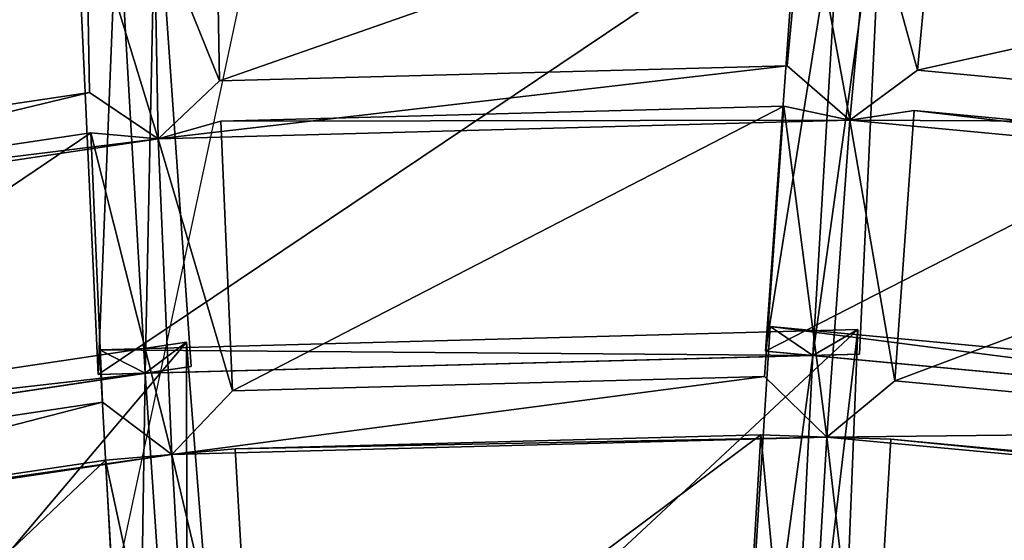
# Model space of a CAD drawing. Units: millimetres. Extents: x -421 to -90, y 30 to 75.
# Drawn here: x -398 to -397, y 58 to 58 of the extents above; entities that cross this region are included whole.
import ezdxf

# ---------------------------------------------------------------- set-up
doc = ezdxf.new("R2010")
doc.units = ezdxf.units.MM
doc.layers.get('0').update_dxf_attribs({"true_color": 0xc7c7c7})

# ---------------------------------------------------------------- blocks, each defined once
blk = doc.blocks.new('Line013')
at = {"color": 0}
blk.add_lwpolyline([(0.1266848742961884, -0.06256663799285889), (0.1406631618738174, -0.05515912547707558), (0.1545100212097168, -0.04717139527201653), (0.1681863963603973, -0.03853185474872589), (0.1816532611846924, -0.02916890382766724), (0.1948715597391129, -0.01901096478104591), (0.2078022658824921, -0.007986444979906082), (0.2204063236713409, 0.003976251929998398), (0.2326447069644928, 0.01694871857762337), (0.2444783747196198, 0.03100254014134407), (0.2558682858943939, 0.04620930552482605), (0.266775369644165, 0.06264060735702515), (0.27716064453125, 0.0803680419921875), (0.3181920945644379, 0.1591428518295288), (0.3594005107879639, 0.2480754256248474), (0.3992929756641388, 0.3468703329563141), (0.4363765716552734, 0.4552321434020996), (0.4691583812236786, 0.57286536693573), (0.496145486831665, 0.6994746327400208), (0.5158449411392212, 0.8347643613815308), (0.5224953293800354, 0.9055721759796143)], dxfattribs=at)
blk = doc.blocks.new('Box002')
at = {"color": 0}
mesh = blk.add_polyface(dxfattribs=at)
corners = [(-0.1473410129547119, 0.9398847818374634, 3.045752286911011), (0.01136167161166668, 0.9743719100952148, 3.045752286911011), (0.01136080548167229, 0.974372386932373, 3.058796167373657), (-0.1473418921232224, 0.9398852586746216, 3.058796167373657), (0.01135990023612976, 0.9743728637695312, 3.07244873046875), (-0.1473428010940552, 0.9398857355117798, 3.07244873046875), (-0.3023073077201843, 0.8955031633377075, 3.04575252532959), (-0.3023080825805664, 0.8955036997795105, 3.058796167373657), (-0.3023089170455933, 0.8955041170120239, 3.07244873046875), (0.01135812886059284, 0.9743738174438477, 3.099145174026489), (-0.1473446041345596, 0.9398866891860962, 3.099145174026489), (-0.1473437249660492, 0.939886212348938, 3.086101293563843), (0.01135899405926466, 0.9743733406066895, 3.086101293563843), (-0.3023105561733246, 0.8955050706863403, 3.09914493560791), (-0.3023097515106201, 0.8955046534538269, 3.086101293563843), (-0.3144402801990509, 0.92179274559021, 3.141563415527344), (-0.153674840927124, 0.9671251773834229, 3.141563892364502), (-0.163618341088295, 0.9991037249565125, 3.142189025878906), (0.01135534420609474, 0.9869444370269775, 3.139688968658447), (-0.149499386548996, 0.9517291784286499, 3.139688968658447), (-0.1484231054782867, 0.9458085298538208, 3.135938882827759), (-0.3044273257255554, 0.9010100960731506, 3.135938882827759), (-0.3065420389175415, 0.906514048576355, 3.139688491821289), (0.01136410981416702, 0.9806553721427917, 3.008958578109741), (-0.1484091877937317, 0.9458078145980835, 3.008958578109741), (-0.1494795978069305, 0.9517319798469543, 3.005208492279053), (-0.306513786315918, 0.9065234661102295, 3.005208492279053), (-0.317987471818924, 0.9233461618423462, 3.003333568572998), (-0.1559166014194489, 0.9680214524269104, 3.003333568572998), (0.01135734375566244, 0.9743741750717163, 3.110971450805664), (-0.1473454087972641, 0.9398870468139648, 3.110971450805664), (0.01135665643960238, 0.9750030040740967, 3.121259689331055), (-0.147453710436821, 0.9404795169830322, 3.121259689331055), (-0.3023112714290619, 0.8955055475234985, 3.110971450805664), (0.01135564036667347, 0.9806596040725708, 3.135938882827759), (-0.1477770805358887, 0.942255973815918, 3.129688739776611), (-0.3031582236289978, 0.8977077007293701, 3.129688739776611), (0.01135608367621899, 0.9768886566162109, 3.12968897819519), (-0.3025233745574951, 0.8960562944412231, 3.121259689331055), (-0.1473402231931686, 0.9398844242095947, 3.033926010131836), (0.01136245392262936, 0.9743715524673462, 3.033926010131836), (-0.302306592464447, 0.8955028057098389, 3.033926010131836), (-0.1474465876817703, 0.9404764771461487, 3.023637771606445), (0.01136313565075397, 0.9749996662139893, 3.023637771606445), (-0.3025164008140564, 0.8960535526275635, 3.023637771606445), (0.01136369444429874, 0.9768847823143005, 3.01520848274231), (-0.1477672159671783, 0.9422534704208374, 3.015208721160889), (-0.30440953373909, 0.9010127186775208, 3.008958339691162), (-0.3031471967697144, 0.8977065086364746, 3.015208721160889)]
mesh.append_faces([[corners[k] for k in face] for face in [(0, 1, 2), (2, 3, 0), (3, 2, 4), (4, 5, 3), (6, 0, 3), (3, 7, 6), (7, 3, 5), (5, 8, 7), (9, 10, 11), (11, 12, 9), (10, 13, 14), (14, 11, 10), (12, 11, 5), (5, 4, 12), (11, 14, 8), (8, 5, 11), (15, 16, 17), (18, 19, 20), (21, 20, 19), (22, 19, 16), (23, 24, 25), (26, 25, 24), (27, 28, 25), (10, 9, 29), (29, 30, 10), (30, 29, 31), (31, 32, 30), (13, 10, 30), (33, 30, 32), (34, 20, 35), (36, 35, 20), (37, 35, 32), (32, 31, 37), (38, 32, 35), (1, 0, 39), (39, 40, 1), (0, 6, 41), (41, 39, 0), (40, 39, 42), (42, 43, 40), (44, 42, 39), (45, 46, 24), (46, 45, 43), (43, 42, 46), (47, 24, 46), (48, 46, 42)]], dxfattribs={"vtx2": -1, "color": 0})
mesh = blk.add_polyface(dxfattribs=at)
corners = [(0.1700603663921356, 0.939886212348938, 3.086101293563843), (0.1700612306594849, 0.9398866891860962, 3.099145174026489), (0.01135806646198034, 0.9743738174438477, 3.099145174026489), (0.1700594425201416, 0.9398857355117798, 3.07244873046875), (0.0113572021946311, 0.9743733406066895, 3.086101293563843), (0.3250267505645752, 0.8955046534538269, 3.086101293563843), (0.3250275552272797, 0.8955050706863403, 3.09914493560791), (0.3250259160995483, 0.8955041170120239, 3.07244873046875), (0.1700576543807983, 0.9398847818374634, 3.045752286911011), (0.1700585335493088, 0.9398852586746216, 3.058796167373657), (0.01135539263486862, 0.974372386932373, 3.058796167373657), (0.325024276971817, 0.8955031633377075, 3.04575252532959), (0.3250250816345215, 0.8955036997795105, 3.058796167373657), (0.01135629788041115, 0.9743728637695312, 3.07244873046875), (0.1852462887763977, 0.9991037249565125, 3.142188549041748), (0.1761192977428436, 0.9671251773834229, 3.141563653945923), (0.3368540406227112, 0.92179274559021, 3.141563415527344), (0.1711397469043732, 0.9458085298538208, 3.135938882827759), (0.1722160279750824, 0.9517291784286499, 3.139688968658447), (0.01136084645986557, 0.9869444370269775, 3.139688968658447), (0.3271442949771881, 0.9010100960731506, 3.13593864440918), (0.3292590379714966, 0.906514048576355, 3.139688491821289), (0.172196239233017, 0.9517319798469543, 3.005208492279053), (0.1711258292198181, 0.9458078145980835, 3.008958578109741), (0.01135208550840616, 0.9806553721427917, 3.008958578109741), (0.3292308151721954, 0.9065234661102295, 3.005208492279053), (0.3271265625953674, 0.9010127186775208, 3.008958339691162), (0.1783338487148285, 0.9680214524269104, 3.003333568572998), (0.3403632938861847, 0.9233460426330566, 3.003333568572998), (0.1704937070608139, 0.942255973815918, 3.129688739776611), (0.01136055029928684, 0.9806596040725708, 3.135938882827759), (0.1701703369617462, 0.9404795169830322, 3.121259689331055), (0.01136010698974133, 0.9768886566162109, 3.12968897819519), (0.3258752226829529, 0.8977077007293701, 3.129688739776611), (0.3252403438091278, 0.8960562944412231, 3.121259689331055), (0.1700620353221893, 0.9398870468139648, 3.110971450805664), (0.01135884877294302, 0.9743741750717163, 3.110971450805664), (0.325028270483017, 0.8955054879188538, 3.110971450805664), (0.01135953422635794, 0.9750030040740967, 3.121259689331055), (0.01135452836751938, 0.9743719100952148, 3.045752286911011), (0.01135374419391155, 0.9743715524673462, 3.033926010131836), (0.1700568497180939, 0.9398844242095947, 3.033926010131836), (0.1701632291078568, 0.9404764771461487, 3.023637771606445), (0.3250235915184021, 0.8955028057098389, 3.033926010131836), (0.3252333998680115, 0.8960536122322083, 3.023637771606445), (0.1704838573932648, 0.9422534704208374, 3.015208721160889), (0.01135250180959702, 0.9768847823143005, 3.01520848274231), (0.3258642256259918, 0.8977065086364746, 3.015208721160889), (0.01135306246578693, 0.9749996662139893, 3.023637771606445)]
mesh.append_faces([[corners[k] for k in face] for face in [(0, 1, 2), (3, 0, 4), (1, 0, 5), (5, 6, 1), (0, 3, 7), (7, 5, 0), (8, 9, 10), (9, 8, 11), (11, 12, 9), (9, 3, 13), (3, 9, 12), (12, 7, 3), (14, 15, 16), (17, 18, 19), (18, 17, 20), (15, 18, 21), (22, 23, 24), (23, 22, 25), (25, 26, 23), (22, 27, 28), (29, 17, 30), (31, 29, 32), (17, 29, 33), (33, 20, 17), (29, 31, 34), (34, 33, 29), (1, 35, 36), (35, 1, 6), (6, 37, 35), (35, 31, 38), (31, 35, 37), (37, 34, 31), (39, 40, 41), (41, 8, 39), (42, 41, 40), (8, 41, 43), (43, 11, 8), (41, 42, 44), (44, 43, 41), (23, 45, 46), (45, 23, 26), (26, 47, 45), (45, 42, 48), (42, 45, 47), (47, 44, 42)]], dxfattribs={"vtx2": -1, "color": 0})
blk = doc.blocks.new('Object016')
at = {"color": 0}
mesh = blk.add_polyface(dxfattribs=at)
corners = [(-2.665129661560059, 1.040555715560913, -1.581292629241943), (-2.549338340759277, 1.297984838485718, -1.581292748451233), (-2.597896814346313, 1.32347047328949, -1.216031193733215), (-2.364727973937988, 1.588078022003174, -1.641773462295532), (-2.510102033615112, 1.34772002696991, -1.641773223876953), (-2.435993671417236, 1.308824896812439, -1.997755765914917), (-2.419439077377319, 1.625821948051453, -1.216031432151794), (-2.568949699401855, 1.37862491607666, -1.216031193733215), (-2.520391225814819, 1.353139281272888, -1.581292748451233), (-2.455994844436646, 1.651047110557556, -0.8020084500312805), (-2.608274459838867, 1.399271488189697, -0.8020082712173462), (-2.575737476348877, 1.382194519042969, -1.155621886253357), (-2.301285743713379, 1.202969670295715, -2.405075073242188), (-2.428780078887939, 1.269884467124939, -2.022392749786377), (-2.448807954788208, 1.245288133621216, -2.057508945465088), (-2.515048980712891, 1.315161943435669, -1.607997298240662), (-2.539033651351929, 1.292595744132996, -1.641773223876953), (-2.464925289154053, 1.253700494766235, -1.997755765914917), (-2.654263019561768, 1.036416411399841, -1.641773104667664), (-2.716404676437378, 1.060001969337463, -1.216031074523926), (-2.57149600982666, 1.34478771686554, -1.183398365974426), (-2.655233383178711, 1.003501772880554, -1.607997179031372), (-2.714838027954102, 1.0261070728302, -1.183398246765137), (-2.604690790176392, 1.32702898979187, -1.155621886253357), (-2.609524250030518, 1.364746809005737, -0.7701048851013184), (-2.637227773666382, 1.344105958938599, -0.8020081520080566), (-2.635695457458496, 1.378482818603516, -0.4595900774002075), (-2.663642883300781, 1.357969045639038, -0.4913473129272461), (-2.338191032409668, 1.607574343681335, -1.607997536659241), (-2.39065408706665, 1.643787026405334, -1.183398604393005), (-2.374307632446289, 1.594669938087463, -1.581292986869812), (-2.425754070281982, 1.630173206329346, -1.155622124671936), (-2.425998687744141, 1.66818380355835, -0.7701051235198975), (-2.613552093505859, 1.402042508125305, -0.7421311140060425), (-2.634688854217529, 1.41313624382019, -0.4913473427295685), (-2.460901021957397, 1.65443229675293, -0.7421313524246216), (-2.685480117797852, 1.425595164299011, -2.095923662185669), (-2.533820867538452, 1.348350763320923, -2.54771089553833), (-2.692567110061646, 0.9954327940940857, -2.547703504562378), (-2.356250762939453, 1.206639409065247, -2.937082529067993), (-2.562257528305054, 1.318052887916565, -2.524224758148193), (-2.362619161605835, 1.648138046264648, -2.524214506149292), (-2.544246435165405, 1.352369904518127, -2.524224996566772), (-2.541495323181152, 1.329041123390198, -2.533158540725708), (-2.344506025314331, 1.225652694702148, -2.924993515014648), (-2.335530757904053, 1.246119022369385, -2.937081575393677), (-2.702492713928223, 1.00056266784668, -2.524215221405029), (-2.683169364929199, 1.014096736907959, -2.533149003982544), (-2.682714700698853, 1.403159976005554, -2.110454082489014), (-2.362780570983887, 1.624546408653259, -2.533149003982544), (-2.553027153015137, 1.311756253242493, -2.547710657119751), (-2.352758884429932, 1.642882347106934, -2.547704219818115)]
mesh.append_faces([[corners[k] for k in face] for face in [(0, 1, 2), (3, 4, 5), (6, 7, 8), (9, 10, 11), (12, 13, 14), (13, 15, 16), (16, 17, 13), (18, 16, 15), (19, 2, 20), (21, 15, 1), (15, 20, 2), (2, 1, 15), (22, 20, 23), (20, 24, 25), (25, 23, 20), (24, 26, 27), (28, 15, 4), (15, 13, 5), (5, 4, 15), (29, 20, 7), (20, 15, 8), (8, 7, 20), (30, 8, 15), (31, 11, 20), (32, 24, 10), (24, 20, 11), (11, 10, 24), (26, 24, 33), (33, 34, 26), (35, 33, 24), (36, 37, 38), (39, 40, 41), (42, 43, 44), (44, 45, 42), (43, 42, 46), (37, 43, 47), (36, 48, 43), (43, 37, 36), (40, 43, 49), (39, 44, 43), (43, 40, 39), (50, 43, 48), (43, 50, 51)]], dxfattribs={"vtx2": -1, "color": 0})
mesh = blk.add_polyface(dxfattribs=at)
corners = [(-2.678698778152466, 0.6900278925895691, -1.997755527496338), (-2.598079204559326, 0.9485431909561157, -1.997755527496338), (-2.676333427429199, 0.9782212972640991, -1.641773104667664), (-2.597896814346313, 1.32347047328949, -1.216031193733215), (-2.716404676437378, 1.060001969337463, -1.216031074523926), (-2.665129661560059, 1.040555715560913, -1.581292629241943), (-2.771248817443848, 0.7128572463989258, -1.581292629241943), (-2.687212228775024, 0.9823290705680847, -1.581292629241943), (-2.738487243652344, 1.00177538394928, -1.216031074523926), (-2.831939935684204, 0.7278228998184204, -1.155621767044067), (-2.745660066604614, 1.004488945007324, -1.155621767044067), (-2.780017137527466, 1.017519235610962, -0.8020080327987671), (-2.637227773666382, 1.344105958938599, -0.8020081520080566), (-2.757930040359497, 1.075757503509521, -0.8020080924034119), (-2.723573207855225, 1.062727332115173, -1.155621767044067), (-2.663642883300781, 1.357969045639038, -0.4913473129272461), (-2.785822868347168, 1.086336970329285, -0.4913474321365356), (-2.763502836227417, 1.077872157096863, -0.7421309947967529), (-2.87340521812439, 0.7380445599555969, -0.7421309351921082), (-2.785590648651123, 1.01963198184967, -0.7421310544013977), (-2.807910442352295, 1.028096795082092, -0.4913474321365356), (-2.889267921447754, 0.7098702192306519, -0.4595898389816284), (-2.782629489898682, 1.051817417144775, -0.4595901966094971), (-2.804673671722412, 1.060177803039551, -0.343327522277832), (-2.656572341918945, 1.389439702033997, -0.343327522277832), (-2.759961843490601, 0.7100577354431152, -1.641773104667664), (-2.655233383178711, 1.003501772880554, -1.607997179031372), (-2.57149600982666, 1.34478771686554, -1.183398365974426), (-2.714838027954102, 1.0261070728302, -1.183398246765137), (-2.824495077133179, 0.7259814143180847, -1.216031074523926), (-2.756973266601562, 0.6772618889808655, -1.607997179031372), (-2.818869590759277, 0.6925181150436401, -1.183398246765137), (-2.754993438720703, 1.041336417198181, -0.7701047658920288), (-2.867617845535278, 0.7366170883178711, -0.8020079731941223), (-2.604690790176392, 1.32702898979187, -1.155621886253357), (-2.609524250030518, 1.364746809005737, -0.7701048851013184), (-2.635695457458496, 1.378482818603516, -0.4595900774002075), (-2.642505884170532, 1.346875309944153, -0.7421311140060425), (-2.896583557128906, 0.7437576055526733, -0.4913471341133118), (-2.860569000244141, 0.702796459197998, -0.7701046466827393), (-2.692567110061646, 0.9954327940940857, -2.547703504562378), (-2.85095477104187, 1.057712912559509, -2.095916271209717), (-2.685480117797852, 1.425595164299011, -2.095923662185669), (-2.837681531906128, 1.092710733413696, -2.095916748046875), (-2.677826881408691, 1.034298062324524, -2.547704219818115), (-2.79303240776062, 0.6648675203323364, -2.54771089553833), (-2.683169364929199, 1.014096736907959, -2.533149003982544), (-2.688658475875854, 1.037040710449219, -2.52421498298645), (-2.803501605987549, 0.6687718033790588, -2.524224996566772), (-2.832288265228271, 1.070649862289429, -2.110446453094482), (-2.682714700698853, 1.403159976005554, -2.110454082489014), (-2.785972356796265, 0.6844090223312378, -2.533158302307129), (-2.841933965682983, 1.05320131778717, -2.128617525100708), (-2.676117420196533, 1.421842336654663, -2.128622770309448)]
mesh.append_faces([[corners[k] for k in face] for face in [(0, 1, 2), (3, 4, 5), (6, 7, 8), (9, 10, 11), (12, 13, 14), (15, 16, 17), (18, 19, 20), (21, 22, 23), (24, 23, 22), (25, 2, 26), (27, 28, 4), (28, 26, 5), (5, 4, 28), (29, 8, 28), (30, 26, 7), (26, 28, 8), (8, 7, 26), (31, 28, 10), (28, 32, 11), (11, 10, 28), (33, 11, 32), (34, 14, 28), (35, 32, 13), (32, 28, 14), (14, 13, 32), (36, 22, 16), (22, 32, 17), (17, 16, 22), (37, 17, 32), (38, 20, 22), (39, 32, 19), (32, 22, 20), (20, 19, 32), (40, 41, 42), (43, 44, 45), (46, 47, 48), (41, 49, 50), (40, 46, 49), (49, 41, 40), (44, 46, 51), (43, 49, 46), (46, 44, 43), (49, 52, 53)]], dxfattribs={"vtx2": -1, "color": 0})
mesh = blk.add_polyface(dxfattribs=at)
corners = [(-2.316375970840454, 1.175864458084106, -2.441033363342285), (-2.419244766235352, 0.9471639394760132, -2.441033363342285), (-2.26220440864563, 0.8876062035560608, -2.737526655197144), (-2.167655467987061, 1.097809672355652, -2.737526655197144), (-2.444157361984253, 0.9566895961761475, -2.384021997451782), (-2.34002685546875, 1.188194990158081, -2.384022235870361), (-2.448807954788208, 1.245288133621216, -2.057508945465088), (-2.559024572372437, 1.000253081321716, -2.057508945465088), (-2.539033651351929, 1.292595744132996, -1.641773223876953), (-2.654263019561768, 1.036416411399841, -1.641773104667664), (-2.576008558273315, 1.006738305091858, -1.997755527496338), (-2.464925289154053, 1.253700494766235, -1.997755765914917), (-2.126367568969727, 1.111165165901184, -2.753797054290771), (-2.244807243347168, 0.8478471636772156, -2.753796815872192), (-2.228690624237061, 0.8747782111167908, -2.789667129516602), (-2.301285743713379, 1.202969670295715, -2.405075073242188), (-2.429511070251465, 0.9178962707519531, -2.405075073242188), (-2.428780078887939, 1.269884467124939, -2.022392749786377), (-2.564138412475586, 0.9689538478851318, -2.022392511367798), (-2.655233383178711, 1.003501772880554, -1.607997179031372), (-2.676333427429199, 0.9782212972640991, -1.641773104667664), (-2.598079204559326, 0.9485431909561157, -1.997755527496338), (-2.515048980712891, 1.315161943435669, -1.607997298240662), (-2.549338340759277, 1.297984838485718, -1.581292748451233), (-2.665129661560059, 1.040555715560913, -1.581292629241943), (-2.138830661773682, 1.152731418609619, -2.737526893615723), (-2.346346139907837, 1.250087857246399, -2.920701026916504), (-2.074187278747559, 1.111498475074768, -3.289888381958008), (-2.210493087768555, 0.8084849715232849, -3.289878845214844), (-2.494705438613892, 0.920268714427948, -2.920689105987549), (-2.484556913375854, 0.9148151874542236, -2.937073707580566), (-2.702492713928223, 1.00056266784668, -2.524215221405029), (-2.544246435165405, 1.352369904518127, -2.524224996566772), (-2.335530757904053, 1.246119022369385, -2.937081575393677), (-2.475162029266357, 0.9352091550827026, -2.92498254776001), (-2.344506025314331, 1.225652694702148, -2.924993515014648), (-2.688658475875854, 1.037040710449219, -2.52421498298645), (-2.683169364929199, 1.014096736907959, -2.533149003982544), (-2.468670129776001, 0.9567047953605652, -2.937073945999146), (-2.541495323181152, 1.329041123390198, -2.533158540725708), (-2.692567110061646, 0.9954327940940857, -2.547703504562378), (-2.533820867538452, 1.348350763320923, -2.54771089553833), (-2.365660429000854, 1.213286757469177, -2.920701742172241), (-2.097000360488892, 1.068032145500183, -3.289888143539429)]
mesh.append_faces([[corners[k] for k in face] for face in [(0, 1, 2), (2, 3, 0), (4, 5, 6), (6, 7, 4), (8, 9, 10), (10, 11, 8), (12, 13, 14), (13, 12, 3), (3, 2, 13), (12, 15, 0), (0, 3, 12), (15, 16, 1), (1, 0, 15), (17, 18, 7), (7, 6, 17), (18, 16, 4), (4, 7, 18), (16, 15, 5), (5, 4, 16), (18, 19, 20), (20, 21, 18), (18, 17, 11), (11, 10, 18), (22, 19, 9), (19, 18, 10), (10, 9, 19), (23, 24, 19), (15, 12, 25), (26, 27, 28), (28, 29, 26), (30, 31, 32), (32, 33, 30), (29, 34, 35), (35, 26, 29), (36, 37, 34), (34, 38, 36), (33, 35, 34), (34, 30, 33), (31, 37, 39), (30, 34, 37), (37, 31, 30), (37, 40, 41), (35, 42, 43)]], dxfattribs={"vtx2": -1, "color": 0})
mesh = blk.add_polyface(dxfattribs=at)
corners = [(-2.02311635017395, 0.79681396484375, -3.055883646011353), (-1.941145300865173, 0.9790531992912292, -3.055883884429932), (-2.135828971862793, 1.081230878829956, -2.789667367935181), (-2.228690624237061, 0.8747782111167908, -2.789667129516602), (-2.104518890380859, 0.5482727885246277, -3.055883646011353), (-2.0450279712677, 0.7390373945236206, -3.055883646011353), (-2.250602245330811, 0.8170016407966614, -2.789667129516602), (-1.989950656890869, 1.32965886592865, -2.78966760635376), (-2.107106685638428, 1.135956287384033, -2.789667367935181), (-1.912423253059387, 1.033778548240662, -3.055883884429932), (-1.704368591308594, 0.6428855657577515, -3.327746152877808), (-2.003482341766357, 0.7563245296478271, -3.066309928894043), (-2.002775192260742, 0.7231794595718384, -3.100789546966553), (-2.060736417770386, 0.5373199582099915, -3.100789546966553), (-1.897827625274658, 0.9912182688713074, -3.066310167312622), (-1.980973839759827, 0.7806650400161743, -3.100789546966553), (-1.901110649108887, 0.9582183957099915, -3.100789785385132), (-1.72534716129303, 0.6837185025215149, -3.324216604232788), (-2.126367568969727, 1.111165165901184, -2.753797054290771), (-2.244807243347168, 0.8478471636772156, -2.753796815872192), (-2.080162048339844, 0.5104421377182007, -3.066309928894043), (-1.809008002281189, 1.204763054847717, -3.055884122848511), (-2.202733516693115, 0.8565220832824707, -3.28033447265625), (-1.848330736160278, 0.7269700169563293, -3.588061571121216), (-1.935773015022278, 0.4465294480323792, -3.588070392608643), (-1.867884278297424, 0.6754118800163269, -3.588061571121216), (-2.219067335128784, 0.8134534955024719, -3.28033447265625), (-2.083594799041748, 1.114610552787781, -3.28034782409668), (-1.747368812561035, 0.9433099627494812, -3.588070392608643), (-1.772929549217224, 0.8946080207824707, -3.588070392608643), (-2.104905366897583, 1.0740065574646, -3.280347585678101), (-1.934015035629272, 1.356574892997742, -3.280335187911987), (-1.856372475624084, 0.7005330324172974, -3.579880237579346), (-1.855361342430115, 0.7279144525527954, -3.583712339401245), (-1.942089319229126, 0.4497568011283875, -3.583724498748779), (-1.927378296852112, 0.4727841317653656, -3.579889297485352), (-2.200275182723999, 0.8309580087661743, -3.280091047286987), (-2.084179878234863, 1.089023351669312, -3.280102014541626), (-1.758495330810547, 0.9180909991264343, -3.579889297485352), (-2.074187278747559, 1.111498475074768, -3.289888381958008), (-2.210493087768555, 0.8084849715232849, -3.289878845214844), (-2.346346139907837, 1.250087857246399, -2.920701026916504), (-1.937746047973633, 1.331165790557861, -3.280091524124146), (-2.097000360488892, 1.068032145500183, -3.289888143539429), (-2.344506025314331, 1.225652694702148, -2.924993515014648), (-1.925055623054504, 1.352340698242188, -3.289879322052002)]
mesh.append_faces([[corners[k] for k in face] for face in [(0, 1, 2), (2, 3, 0), (4, 5, 6), (7, 8, 9), (10, 11, 12), (13, 12, 11), (14, 11, 15), (15, 16, 14), (17, 15, 11), (3, 2, 18), (19, 11, 0), (0, 3, 19), (11, 14, 1), (1, 0, 11), (14, 18, 2), (2, 1, 14), (20, 11, 5), (11, 19, 6), (6, 5, 11), (18, 14, 9), (9, 8, 18), (21, 9, 14), (22, 23, 24), (25, 26, 27), (27, 28, 25), (29, 30, 31), (32, 33, 34), (23, 32, 35), (22, 36, 32), (32, 23, 22), (27, 37, 38), (26, 36, 37), (37, 27, 26), (25, 32, 36), (36, 26, 25), (39, 37, 36), (36, 40, 39), (37, 39, 41), (30, 37, 42), (29, 38, 37), (37, 30, 29), (43, 37, 44), (37, 43, 45)]], dxfattribs={"vtx2": -1, "color": 0})
mesh = blk.add_polyface(dxfattribs=at)
corners = [(-2.83697509765625, 0.3747185170650482, -1.581292510032654), (-2.786155462265015, 0.6523779034614563, -1.581292629241943), (-2.839401960372925, 0.6655020713806152, -1.216031074523926), (-2.899025678634644, 0.3822593986988068, -1.155621528625488), (-2.846849679946899, 0.6673313975334167, -1.155621767044067), (-2.882527828216553, 0.6761255264282227, -0.8020079731941223), (-2.676333427429199, 0.9782212972640991, -1.641773104667664), (-2.759961843490601, 0.7100577354431152, -1.641773104667664), (-2.678698778152466, 0.6900278925895691, -1.997755527496338), (-2.738487243652344, 1.00177538394928, -1.216031074523926), (-2.824495077133179, 0.7259814143180847, -1.216031074523926), (-2.771248817443848, 0.7128572463989258, -1.581292629241943), (-2.780017137527466, 1.017519235610962, -0.8020080327987671), (-2.867617845535278, 0.7366170883178711, -0.8020079731941223), (-2.831939935684204, 0.7278228998184204, -1.155621767044067), (-2.807910442352295, 1.028096795082092, -0.4913474321365356), (-2.896583557128906, 0.7437576055526733, -0.4913471341133118), (-2.87340521812439, 0.7380445599555969, -0.7421309351921082), (-2.804673671722412, 1.060177803039551, -0.343327522277832), (-2.912159442901611, 0.7155124545097351, -0.3433274030685425), (-2.889267921447754, 0.7098702192306519, -0.4595898389816284), (-2.662375926971436, 0.6539453864097595, -2.022392511367798), (-2.756973266601562, 0.6772618889808655, -1.607997179031372), (-2.774860620498657, 0.6496114134788513, -1.641773104667664), (-2.693597555160522, 0.62958163022995, -1.997755527496338), (-2.825433254241943, 0.3733000457286835, -1.641772985458374), (-2.891413450241089, 0.3813287913799286, -1.216030836105347), (-2.818869590759277, 0.6925181150436401, -1.183398246765137), (-2.881780624389648, 0.3487937450408936, -1.183398008346558), (-2.860569000244141, 0.702796459197998, -0.7701046466827393), (-2.598079204559326, 0.9485431909561157, -1.997755527496338), (-2.655233383178711, 1.003501772880554, -1.607997179031372), (-2.714838027954102, 1.0261070728302, -1.183398246765137), (-2.687212228775024, 0.9823290705680847, -1.581292629241943), (-2.745660066604614, 1.004488945007324, -1.155621767044067), (-2.754993438720703, 1.041336417198181, -0.7701047658920288), (-2.782629489898682, 1.051817417144775, -0.4595901966094971), (-2.785590648651123, 1.01963198184967, -0.7421310544013977), (-2.948880434036255, 0.7436984777450562, -2.095924615859985), (-2.783142566680908, 0.7049936652183533, -2.547710180282593), (-2.852816104888916, 0.3243404924869537, -2.547704219818115), (-2.576817035675049, 0.6098964810371399, -2.937082290649414), (-2.803501605987549, 0.6687718033790588, -2.524224996566772), (-2.688658475875854, 1.037040710449219, -2.52421498298645), (-2.79303240776062, 0.6648675203323364, -2.54771089553833), (-2.957773447036743, 0.7076190710067749, -2.095924377441406), (-2.837681531906128, 1.092710733413696, -2.095916748046875), (-2.79422664642334, 0.7064015865325928, -2.524224996566772), (-2.785972356796265, 0.6844090223312378, -2.533158302307129), (-2.569963932037354, 0.6311678886413574, -2.924993276596069), (-2.863681793212891, 0.3269451856613159, -2.524214744567871), (-2.848158836364746, 0.3447105884552002, -2.533148527145386), (-2.683169364929199, 1.014096736907959, -2.533149003982544), (-2.940826654434204, 0.7225775718688965, -2.110454082489014), (-2.677826881408691, 1.034298062324524, -2.547704219818115)]
mesh.append_faces([[corners[k] for k in face] for face in [(0, 1, 2), (3, 4, 5), (6, 7, 8), (9, 10, 11), (12, 13, 14), (15, 16, 17), (18, 19, 20), (21, 22, 23), (23, 24, 21), (25, 23, 22), (26, 2, 27), (22, 27, 2), (2, 1, 22), (28, 27, 4), (27, 29, 5), (5, 4, 27), (30, 8, 21), (31, 22, 7), (22, 21, 8), (8, 7, 22), (32, 27, 10), (27, 22, 11), (11, 10, 27), (33, 11, 22), (34, 14, 27), (35, 29, 13), (29, 27, 14), (14, 13, 29), (36, 20, 16), (20, 29, 17), (17, 16, 20), (37, 17, 29), (38, 39, 40), (41, 42, 43), (44, 45, 46), (47, 48, 49), (48, 47, 50), (39, 48, 51), (48, 39, 38), (42, 48, 52), (48, 42, 41), (44, 48, 53), (48, 44, 54)]], dxfattribs={"vtx2": -1, "color": 0})
mesh = blk.add_polyface(dxfattribs=at)
corners = [(-2.250602245330811, 0.8170016407966614, -2.789667129516602), (-2.317997455596924, 0.6008907556533813, -2.789667129516602), (-2.104518890380859, 0.5482727885246277, -3.055883646011353), (-2.441234827041626, 0.8891814351081848, -2.441033363342285), (-2.515893220901489, 0.6497819423675537, -2.441033363342285), (-2.352813959121704, 0.6095864772796631, -2.737526655197144), (-2.284194469451904, 0.8296236991882324, -2.737526655197144), (-2.541772603988647, 0.656235933303833, -2.384022235870361), (-2.466198682785034, 0.8985714316368103, -2.384022235870361), (-2.581065654754639, 0.9421348571777344, -2.057508707046509), (-2.661056280136108, 0.6856368184089661, -2.057508707046509), (-2.522572040557861, 0.6194866895675659, -2.405075073242188), (-2.662375926971436, 0.6539453864097595, -2.022392511367798), (-2.6759352684021, 0.6252707839012146, -2.057508945465088), (-2.244807243347168, 0.8478471636772156, -2.753796815872192), (-2.330765724182129, 0.5722106099128723, -2.753796815872192), (-2.429511070251465, 0.9178962707519531, -2.405075073242188), (-2.26220440864563, 0.8876062035560608, -2.737526655197144), (-2.419244766235352, 0.9471639394760132, -2.441033363342285), (-2.564138412475586, 0.9689538478851318, -2.022392511367798), (-2.598079204559326, 0.9485431909561157, -1.997755527496338), (-2.479882955551147, 0.9593514800071716, -2.920689582824707), (-2.193021059036255, 0.8545547723770142, -3.289878845214844), (-2.291929960250854, 0.5373590588569641, -3.28988790512085), (-2.587544441223145, 0.6140980124473572, -2.920701265335083), (-2.688658475875854, 1.037040710449219, -2.52421498298645), (-2.468670129776001, 0.9567047953605652, -2.937073945999146), (-2.576817035675049, 0.6098964810371399, -2.937082290649414), (-2.569963932037354, 0.6311678886413574, -2.924993276596069), (-2.566146850585938, 0.6531874537467957, -2.937082529067993), (-2.79422664642334, 0.7064015865325928, -2.524224996566772), (-2.301034927368164, 0.5412682890892029, -3.280347347259521), (-2.284505367279053, 0.5608082413673401, -3.280102014541626), (-2.200275182723999, 0.8309580087661743, -3.280091047286987), (-2.202733516693115, 0.8565220832824707, -3.28033447265625), (-2.210493087768555, 0.8084849715232849, -3.289878845214844), (-2.475162029266357, 0.9352091550827026, -2.92498254776001), (-2.494705438613892, 0.920268714427948, -2.920689105987549), (-2.785972356796265, 0.6844090223312378, -2.533158302307129)]
mesh.append_faces([[corners[k] for k in face] for face in [(0, 1, 2), (3, 4, 5), (5, 6, 3), (7, 8, 9), (9, 10, 7), (11, 12, 13), (14, 15, 1), (1, 0, 14), (15, 14, 6), (6, 5, 15), (14, 16, 3), (3, 6, 14), (16, 11, 4), (4, 3, 16), (5, 4, 11), (16, 14, 17), (17, 18, 16), (19, 12, 10), (10, 9, 19), (12, 11, 7), (7, 10, 12), (11, 16, 8), (8, 7, 11), (16, 19, 9), (9, 8, 16), (12, 19, 20), (21, 22, 23), (23, 24, 21), (25, 26, 27), (28, 29, 30), (31, 32, 33), (33, 34, 31), (35, 33, 36), (36, 37, 35), (24, 28, 36), (36, 21, 24), (22, 33, 32), (32, 23, 22), (21, 36, 33), (33, 22, 21), (26, 36, 28), (28, 27, 26), (27, 28, 38)]], dxfattribs={"vtx2": -1, "color": 0})
mesh = blk.add_polyface(dxfattribs=at)
corners = [(-2.155286312103271, 0.2917032241821289, -3.055883646011353), (-2.119309902191162, 0.4882640242576599, -3.055883646011353), (-2.332788467407227, 0.5408819913864136, -2.789667129516602), (-2.373544931411743, 0.318204790353775, -2.789667129516602), (-2.530737161636353, 0.5895577669143677, -2.441033363342285), (-2.57588529586792, 0.3428844809532166, -2.441033363342285), (-2.409154891967773, 0.3226395845413208, -2.737526655197144), (-2.367657899856567, 0.549362301826477, -2.737526655197144), (-2.60235333442688, 0.3461714386940002, -2.384022235870361), (-2.556651592254639, 0.5958698987960815, -2.384021997451782), (-2.6759352684021, 0.6252707839012146, -2.057508945465088), (-2.330765724182129, 0.5722106099128723, -2.753796815872192), (-2.382748126983643, 0.2881993353366852, -2.753796815872192), (-2.080162048339844, 0.5104421377182007, -3.066309928894043), (-2.522572040557861, 0.6194866895675659, -2.405075073242188), (-2.578848838806152, 0.3120104670524597, -2.405075073242188), (-2.721782684326172, 0.329365998506546, -2.022392511367798), (-2.104518890380859, 0.5482727885246277, -3.055883646011353), (-2.317997455596924, 0.6008907556533813, -2.789667129516602), (-2.352813959121704, 0.6095864772796631, -2.737526655197144), (-1.97551167011261, 0.210978239774704, -3.588061332702637), (-2.349524736404419, 0.2609653472900391, -3.280334949493408), (-2.29006028175354, 0.5857915878295898, -3.280348062515259), (-2.577598094940186, 0.654452919960022, -2.920700788497925), (-2.280181884765625, 0.5850223302841187, -3.28988790512085), (-2.340011358261108, 0.2581930458545685, -3.289878845214844), (-2.642716407775879, 0.2987121939659119, -2.920688629150391), (-1.935773015022278, 0.4465294480323792, -3.588070392608643), (-2.301034927368164, 0.5412682890892029, -3.280347347259521), (-2.202733516693115, 0.8565220832824707, -3.28033447265625), (-2.284505367279053, 0.5608082413673401, -3.280102014541626), (-1.927378296852112, 0.4727841317653656, -3.579889297485352), (-2.335468292236328, 0.2824583649635315, -3.280091285705566), (-2.627316236495972, 0.3178955316543579, -2.92498254776001), (-2.569963932037354, 0.6311678886413574, -2.924993276596069), (-2.637677907943726, 0.3402067422866821, -2.92068886756897), (-2.334072113037109, 0.3071053028106689, -3.289878845214844), (-2.566146850585938, 0.6531874537467957, -2.937082529067993), (-2.631557464599609, 0.2958450615406036, -2.937074184417725), (-2.291929960250854, 0.5373590588569641, -3.28988790512085), (-2.587544441223145, 0.6140980124473572, -2.920701265335083)]
mesh.append_faces([[corners[k] for k in face] for face in [(0, 1, 2), (2, 3, 0), (4, 5, 6), (6, 7, 4), (8, 9, 10), (11, 12, 3), (3, 2, 11), (13, 11, 2), (2, 1, 13), (12, 11, 7), (7, 6, 12), (11, 14, 4), (4, 7, 11), (14, 15, 5), (5, 4, 14), (6, 5, 15), (16, 15, 8), (15, 14, 9), (9, 8, 15), (10, 9, 14), (11, 13, 17), (17, 18, 11), (14, 11, 19), (20, 21, 22), (23, 24, 25), (25, 26, 23), (27, 28, 29), (22, 30, 31), (21, 32, 30), (30, 22, 21), (26, 33, 34), (34, 23, 26), (24, 30, 32), (32, 25, 24), (23, 34, 30), (30, 24, 23), (35, 33, 32), (32, 36, 35), (37, 34, 33), (33, 38, 37), (30, 28, 27), (39, 30, 34), (34, 40, 39)]], dxfattribs={"vtx2": -1, "color": 0})
mesh = blk.add_polyface(dxfattribs=at)
corners = [(-2.6759352684021, 0.6252707839012146, -2.057508945465088), (-2.724307775497437, 0.3609795570373535, -2.057508707046509), (-2.60235333442688, 0.3461714386940002, -2.384022235870361), (-2.774860620498657, 0.6496114134788513, -1.641773104667664), (-2.825433254241943, 0.3733000457286835, -1.641772985458374), (-2.742350339889526, 0.3632117807865143, -1.997755527496338), (-2.693597555160522, 0.62958163022995, -1.997755527496338), (-2.839401960372925, 0.6655020713806152, -1.216031074523926), (-2.891413450241089, 0.3813287913799286, -1.216030836105347), (-2.83697509765625, 0.3747185170650482, -1.581292510032654), (-2.882527828216553, 0.6761255264282227, -0.8020079731941223), (-2.935503005981445, 0.3866887390613556, -0.8020079731941223), (-2.899025678634644, 0.3822593986988068, -1.155621528625488), (-2.91149377822876, 0.6832641959190369, -0.4913471043109894), (-2.96511697769165, 0.3902855515480042, -0.4913473129272461), (-2.941419839859009, 0.3874081373214722, -0.7421309351921082), (-2.662375926971436, 0.6539453864097595, -2.022392511367798), (-2.721782684326172, 0.329365998506546, -2.022392511367798), (-2.818498611450195, 0.3411096334457397, -1.607997059822083), (-2.832935333251953, 0.3115141689777374, -1.641772985458374), (-2.749852418899536, 0.3014259338378906, -1.997755527496338), (-2.756973266601562, 0.6772618889808655, -1.607997179031372), (-2.818869590759277, 0.6925181150436401, -1.183398246765137), (-2.881780624389648, 0.3487937450408936, -1.183398008346558), (-2.786155462265015, 0.6523779034614563, -1.581292629241943), (-2.898919582366943, 0.319509357213974, -1.216030836105347), (-2.844481229782104, 0.3128990828990936, -1.581292510032654), (-2.924414157867432, 0.3539706170558929, -0.7701046466827393), (-2.943010807037354, 0.3248569369316101, -0.8020079731941223), (-2.906533479690552, 0.3204275965690613, -1.155621528625488), (-2.846849679946899, 0.6673313975334167, -1.155621767044067), (-2.860569000244141, 0.702796459197998, -0.7701046466827393), (-2.889267921447754, 0.7098702192306519, -0.4595898389816284), (-2.953755378723145, 0.3575333654880524, -0.4595900774002075), (-2.888315439224243, 0.6775511503219604, -0.7421309351921082), (-2.631557464599609, 0.2958450615406036, -2.937074184417725), (-2.863681793212891, 0.3269451856613159, -2.524214744567871), (-2.79422664642334, 0.7064015865325928, -2.524224996566772), (-2.566146850585938, 0.6531874537467957, -2.937082529067993), (-2.852816104888916, 0.3243404924869537, -2.547704219818115), (-3.021506071090698, 0.3469063937664032, -2.095916032791138), (-2.948880434036255, 0.7436984777450562, -2.095924615859985), (-2.858979463577271, 0.3656748235225677, -2.524214029312134), (-2.848158836364746, 0.3447105884552002, -2.533148527145386), (-2.627316236495972, 0.3178955316543579, -2.92498254776001), (-2.62615704536438, 0.3403202593326569, -2.937074184417725), (-2.785972356796265, 0.6844090223312378, -2.533158302307129), (-3.006478309631348, 0.3639342188835144, -2.110446214675903), (-2.783142566680908, 0.7049936652183533, -2.547710180282593), (-2.847806215286255, 0.3656033873558044, -2.547703504562378), (-3.016994476318359, 0.384063720703125, -2.095915794372559)]
mesh.append_faces([[corners[k] for k in face] for face in [(0, 1, 2), (3, 4, 5), (5, 6, 3), (7, 8, 9), (10, 11, 12), (13, 14, 15), (16, 17, 1), (1, 0, 16), (2, 1, 17), (17, 18, 19), (19, 20, 17), (17, 16, 6), (6, 5, 17), (21, 18, 4), (18, 17, 5), (5, 4, 18), (22, 23, 8), (23, 18, 9), (9, 8, 23), (18, 21, 24), (24, 9, 18), (18, 23, 25), (25, 26, 18), (23, 27, 28), (28, 29, 23), (30, 12, 23), (31, 27, 11), (27, 23, 12), (12, 11, 27), (32, 33, 14), (33, 27, 15), (34, 15, 27), (35, 36, 37), (37, 38, 35), (39, 40, 41), (42, 43, 44), (44, 45, 42), (36, 43, 46), (35, 44, 43), (43, 36, 35), (39, 43, 47), (43, 39, 48), (43, 49, 50)]], dxfattribs={"vtx2": -1, "color": 0})

msp = doc.modelspace()

# ---------------------------------------------------------------- block references
at = {"color": 133, "true_color": 0x58c7e1, "xscale": 6.964131832122803, "yscale": 6.964131832122803, "zscale": 4.163519859313965}
msp.add_blockref('Box002', (-397.902099609375, 51.83734130859375, -5.046594619750977), dxfattribs=at)
at = {"color": 191, "true_color": 0xb89be5, "xscale": 9.266570091247559, "yscale": 9.266570091247559, "zscale": 9.266570091247559}
msp.add_blockref('Line013', (-402.7356262207031, 52.09482192993164, 21.70717239379883), dxfattribs=at)
at = {"color": 153, "true_color": 0x5890e1, "extrusion": (-0.01401767298793112, -0.01650969285521518, 0.9997654399337026), "xscale": -2.082545042037964, "yscale": -2.082477807998657, "zscale": -2.383280277252197, "rotation": 149.196944682466}
msp.add_blockref('Object016', (-337.0923461914062, -217.3074188232422, 11.9808292388916), dxfattribs=at)

# ---------------------------------------------------------------- meshes
at = {"color": 133, "true_color": 0x58c7e1}
mesh = msp.add_polyface(dxfattribs=at)
corners = [(-401.2644348144531, 64.92548370361328, 25.91312408447266), (-401.2644348144531, 63.49977111816406, 25.91312408447266), (-386.6926574707031, 63.49977111816406, 25.91312789916992), (-401.2669372558594, 65.77243041992188, 25.89034652709961), (-386.6926574707031, 64.92548370361328, 25.91312408447266), (-408.7069396972656, 64.92791748046875, 25.89034652709961), (-408.7073974609375, 65.77312469482422, 25.86820411682129), (-401.2894287109375, 66.4162368774414, 25.68536186218262), (-401.2744445800781, 66.21216583251953, 25.82201957702637), (-386.7015380859375, 66.21216583251953, 25.82201957702637), (-408.7200012207031, 66.40482330322266, 25.66922950744629), (-386.6948852539062, 65.77243041992188, 25.89034843444824), (-408.7087707519531, 66.20722961425781, 25.80177307128906), (-402.7390441894531, 68.27142333984375, -2.086816310882568), (-402.472412109375, 68.03887939453125, 0.5007748603820801), (-409.9949340820312, 68.01832580566406, 0.5007748603820801), (-401.2644348144531, 61.3237419128418, 25.91312408447266), (-408.7069396972656, 61.32548904418945, 25.89034652709961), (-386.6926574707031, 61.3237419128418, 25.91312408447266), (-401.2644348144531, 58.590087890625, 25.91312408447266), (-408.7069396972656, 58.59156799316406, 25.89034652709961), (-386.6926574707031, 55.48945999145508, 25.91312599182129), (-401.2644348144531, 55.49150848388672, 25.91312599182129), (-401.2644348144531, 52.22069549560547, 25.91312789916992), (-386.6926574707031, 58.58957672119141, 25.91312599182129), (-408.7069396972656, 52.2232551574707, 25.89035034179688), (-408.7069396972656, 55.49316024780273, 25.89034843444824), (-387.62939453125, 67.73310089111328, 16.28786468505859), (-402.3211059570312, 67.73310089111328, 16.28786468505859), (-401.852783203125, 67.22048950195312, 20.55386352539062), (-388.1197509765625, 68.33857727050781, 11.24901390075684), (-402.8742980957031, 68.33857727050781, 11.24901390075684), (-409.3328247070312, 67.20094299316406, 20.55386352539062), (-409.833251953125, 67.71292114257812, 16.28786468505859), (-387.3978271484375, 67.6791000366211, 4.504123687744141), (-402.0599060058594, 67.6791000366211, 4.504123687744141), (-386.9657897949219, 67.25398254394531, 9.234418869018555), (-401.572509765625, 67.25399017333984, 9.234418869018555), (-409.5541687011719, 67.65898895263672, 4.504123687744141), (-386.1541137695312, 66.45538330078125, 18.12061882019043), (-400.6568908691406, 66.45538330078125, 18.12061500549316), (-401.0811767578125, 66.82544708251953, 14.00285339355469), (-408.50830078125, 66.8063735961914, 14.00285339355469), (-386.5302124023438, 66.82544708251953, 14.00285148620605), (-409.0333251953125, 67.23439025878906, 9.234419822692871), (-387.2142333984375, 67.22048950195312, 20.55386161804199), (-401.5557861328125, 66.8954086303711, 23.25923156738281), (-409.0154418945312, 66.87625885009766, 23.25923347473145), (-386.9509582519531, 66.8954086303711, 23.25922966003418), (-401.3897705078125, 66.6949462890625, 24.77134895324707), (-408.836181640625, 66.67680358886719, 24.76913261413574), (-386.7369995117188, 66.55619049072266, 25.45759963989258), (-401.314453125, 66.55619812011719, 25.45759773254395), (-386.8037719726562, 66.6949462890625, 24.7713451385498), (-408.7500915527344, 66.5405044555664, 25.44874000549316), (-385.9003295898438, 66.20569610595703, 20.89890098571777), (-400.3706359863281, 66.20569610595703, 20.89890289306641), (-408.0549011230469, 66.43675994873047, 18.12062072753906), (-407.7489929199219, 66.18738555908203, 20.89890670776367), (-400.1939392089844, 66.0311050415039, 22.6245174407959), (-400.0555114746094, 65.7260513305664, 24.06492042541504), (-407.4015197753906, 65.72197723388672, 24.03087615966797), (-407.4512939453125, 65.87417602539062, 23.5655632019043), (-400.098388671875, 65.88631439208984, 23.58425521850586), (-407.5585021972656, 66.01445007324219, 22.61984252929688), (-400.0369262695312, 65.50502014160156, 24.35332107543945), (-407.3832092285156, 65.51325988769531, 24.31059455871582), (-400.0342407226562, 65.06324005126953, 24.49752044677734), (-407.3829956054688, 65.08338928222656, 24.4507884979248), (-400.0391845703125, 64.24073791503906, 24.54558944702148), (-400.0434265136719, 62.87752532958984, 24.54558944702148), (-407.3907165527344, 62.90641784667969, 24.49752044677734), (-407.3874206542969, 64.26773834228516, 24.49752044677734), (-400.0386352539062, 60.81362915039062, 24.54558944702148), (-407.3870239257812, 60.83955383300781, 24.49752044677734), (-400.0293884277344, 58.22933197021484, 24.54558563232422), (-407.3798522949219, 58.24889755249023, 24.49751663208008), (-400.0202026367188, 55.30492782592773, 24.54558563232422), (-400.015625, 52.22069549560547, 24.54558563232422), (-407.3691711425781, 52.2232551574707, 24.49752044677734), (-407.3727111816406, 55.31621170043945, 24.49751853942871)]
mesh.append_faces([[corners[k] for k in face] for face in [(0, 1, 2), (3, 0, 4), (1, 0, 5), (0, 3, 6), (7, 8, 9), (8, 7, 10), (8, 3, 11), (3, 8, 12), (13, 14, 15), (2, 1, 16), (17, 16, 1), (18, 16, 19), (20, 19, 16), (21, 22, 23), (24, 19, 22), (25, 23, 22), (26, 22, 19), (27, 28, 29), (30, 31, 28), (32, 29, 28), (33, 28, 31), (34, 35, 14), (36, 37, 35), (15, 14, 35), (38, 35, 37), (39, 40, 41), (42, 41, 40), (43, 41, 37), (44, 37, 41), (45, 29, 46), (47, 46, 29), (48, 46, 49), (50, 49, 46), (51, 52, 7), (53, 49, 52), (10, 7, 52), (54, 52, 49), (55, 56, 40), (57, 40, 56), (58, 56, 59), (60, 61, 62), (62, 63, 60), (63, 62, 64), (64, 59, 63), (60, 65, 66), (66, 61, 60), (65, 67, 68), (68, 66, 65), (69, 70, 71), (71, 72, 69), (67, 69, 72), (72, 68, 67), (70, 73, 74), (74, 71, 70), (73, 75, 76), (76, 74, 73), (77, 78, 79), (79, 80, 77), (75, 77, 80), (80, 76, 75)]], dxfattribs={"vtx2": -1, "color": 133})
mesh = msp.add_polyface(dxfattribs=at)
corners = [(-386.6926574707031, 63.49977111816406, 25.91312789916992), (-386.6926574707031, 64.92548370361328, 25.91312408447266), (-401.2644348144531, 64.92548370361328, 25.91312408447266), (-386.6948852539062, 65.77243041992188, 25.89034843444824), (-401.2669372558594, 65.77243041992188, 25.89034652709961), (-386.7015380859375, 66.21216583251953, 25.82201957702637), (-386.71484375, 66.4162368774414, 25.68536186218262), (-401.2894287109375, 66.4162368774414, 25.68536186218262), (-401.2744445800781, 66.21216583251953, 25.82201957702637), (-361.7763671875, 60.74686050415039, 24.54558944702148), (-385.6153564453125, 60.78385925292969, 24.54558944702148), (-385.6206359863281, 62.84477615356445, 24.54559135437012), (-362.6478881835938, 66.21216583251953, 25.82201957702637), (-362.6425170898438, 65.77243041992188, 25.89034652709961), (-362.6407470703125, 63.49977111816406, 25.91312408447266), (-362.6407470703125, 64.92548370361328, 25.91312408447266), (-401.2644348144531, 61.3237419128418, 25.91312408447266), (-386.6926574707031, 61.3237419128418, 25.91312408447266), (-401.2644348144531, 58.590087890625, 25.91312408447266), (-386.6926574707031, 58.58957672119141, 25.91312599182129), (-401.2644348144531, 52.22069549560547, 25.91312789916992), (-386.6926574707031, 52.21557998657227, 25.91312980651855), (-386.6926574707031, 55.48945999145508, 25.91312599182129), (-401.2644348144531, 55.49150848388672, 25.91312599182129), (-362.6407470703125, 61.32373809814453, 25.91312408447266), (-362.6407470703125, 55.48604965209961, 25.91312599182129), (-362.6407470703125, 58.58872222900391, 25.91312408447266), (-401.852783203125, 67.22048950195312, 20.55386352539062), (-387.2142333984375, 67.22048950195312, 20.55386161804199), (-387.62939453125, 67.73310089111328, 16.28786468505859), (-362.8611145019531, 67.25399017333984, 9.234417915344238), (-386.9657897949219, 67.25398254394531, 9.234418869018555), (-387.3978271484375, 67.6791000366211, 4.504123687744141), (-362.2061767578125, 66.45538330078125, 18.12061500549316), (-386.1541137695312, 66.45538330078125, 18.12061882019043), (-386.5302124023438, 66.82544708251953, 14.00285148620605), (-362.5096435546875, 66.82544708251953, 14.00285148620605), (-401.0811767578125, 66.82544708251953, 14.00285339355469), (-401.572509765625, 67.25399017333984, 9.234418869018555), (-401.5557861328125, 66.8954086303711, 23.25923156738281), (-386.9509582519531, 66.8954086303711, 23.25922966003418), (-401.3897705078125, 66.6949462890625, 24.77134895324707), (-386.8037719726562, 66.6949462890625, 24.7713451385498), (-386.7369995117188, 66.55619049072266, 25.45759963989258), (-401.314453125, 66.55619812011719, 25.45759773254395), (-363.0615844726562, 67.22048950195312, 20.55386161804199), (-362.8491516113281, 66.8954086303711, 23.25922966003418), (-362.676513671875, 66.55619049072266, 25.45759963989258), (-362.7304077148438, 66.6949462890625, 24.77134895324707), (-362.0014038085938, 66.20569610595703, 20.89890098571777), (-385.9003295898438, 66.20569610595703, 20.89890098571777), (-361.8753356933594, 66.02943420410156, 22.62451171875), (-385.7439575195312, 66.03035736083984, 22.62451171875), (-361.7791748046875, 65.70935821533203, 24.06491851806641), (-385.6233825683594, 65.71861267089844, 24.06492042541504), (-385.6599426269531, 65.88333892822266, 23.58425140380859), (-361.8079223632812, 65.879638671875, 23.58424949645996), (-400.6568908691406, 66.45538330078125, 18.12061500549316), (-400.3706359863281, 66.20569610595703, 20.89890289306641), (-400.1939392089844, 66.0311050415039, 22.6245174407959), (-400.0555114746094, 65.7260513305664, 24.06492042541504), (-400.098388671875, 65.88631439208984, 23.58425521850586), (-361.7811584472656, 62.80408096313477, 24.54558944702148), (-385.615966796875, 64.21096801757812, 24.54558944702148), (-361.7769165039062, 64.17396545410156, 24.54558944702148), (-385.6094665527344, 65.04016876220703, 24.49752044677734), (-361.7690124511719, 65.47163391113281, 24.35331916809082), (-385.6092529296875, 65.4901351928711, 24.35332107543945), (-400.0369262695312, 65.50502014160156, 24.35332107543945), (-400.0342407226562, 65.06324005126953, 24.49752044677734), (-400.0434265136719, 62.87752532958984, 24.54558944702148), (-400.0391845703125, 64.24073791503906, 24.54558944702148), (-400.0386352539062, 60.81362915039062, 24.54558944702148), (-385.6051940917969, 58.20649337768555, 24.54558944702148), (-400.0293884277344, 58.22933197021484, 24.54558563232422), (-400.015625, 52.22069549560547, 24.54558563232422), (-400.0202026367188, 55.30492782592773, 24.54558563232422), (-385.5950927734375, 55.29097366333008, 24.54558563232422)]
mesh.append_faces([[corners[k] for k in face] for face in [(0, 1, 2), (1, 3, 4), (5, 6, 7), (3, 5, 8), (9, 10, 11), (6, 5, 12), (5, 3, 13), (1, 0, 14), (3, 1, 15), (16, 17, 0), (18, 19, 17), (20, 21, 22), (23, 22, 19), (14, 0, 17), (24, 17, 19), (25, 22, 21), (26, 19, 22), (27, 28, 29), (30, 31, 32), (33, 34, 35), (36, 35, 31), (37, 35, 34), (38, 31, 35), (39, 40, 28), (41, 42, 40), (7, 6, 43), (44, 43, 42), (45, 28, 40), (46, 40, 42), (47, 43, 6), (48, 42, 43), (49, 50, 34), (51, 52, 50), (53, 54, 55), (56, 55, 52), (57, 34, 50), (58, 50, 52), (52, 59, 58), (54, 60, 61), (61, 55, 54), (55, 61, 59), (59, 52, 55), (62, 11, 63), (64, 63, 65), (66, 67, 54), (54, 67, 68), (68, 60, 54), (67, 65, 69), (69, 68, 67), (63, 11, 70), (70, 71, 63), (65, 63, 71), (71, 69, 65), (11, 10, 72), (72, 70, 11), (10, 73, 74), (74, 72, 10), (75, 76, 77), (73, 77, 76), (76, 74, 73)]], dxfattribs={"vtx2": -1, "color": 133})

doc.saveas('drawing.dxf')
